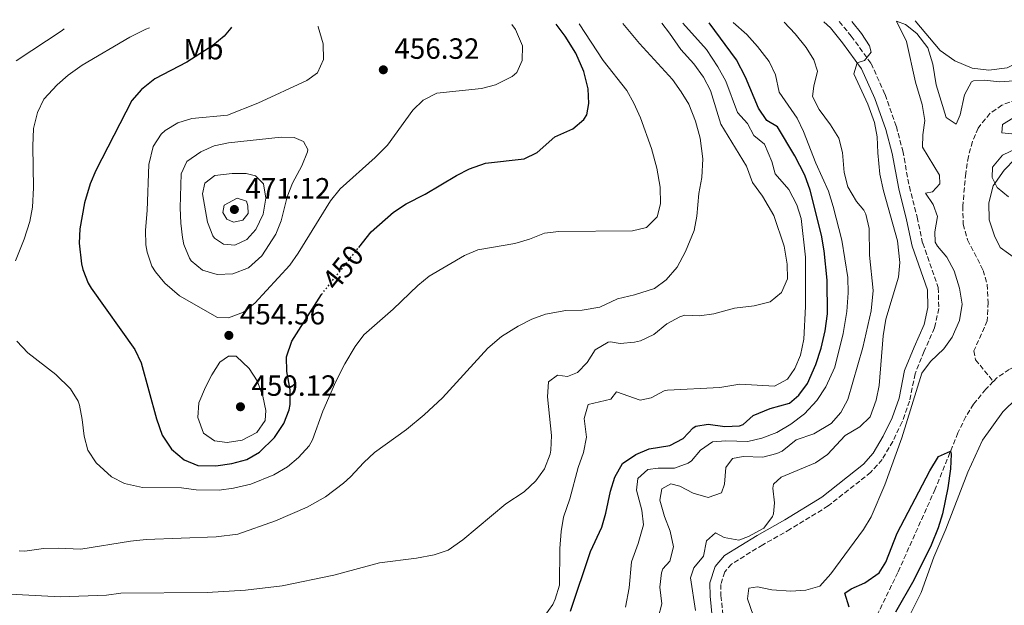
# Model space of a CAD drawing. Units: metres. Extents: x 563336 to 566781, y 4703274 to 4705619.
# Drawn here: x 563660 to 563997, y 4705393 to 4705593 of the extents above; entities that cross this region are included whole.
import ezdxf
from ezdxf.enums import TextEntityAlignment as Align

# ---------------------------------------------------------------- set-up
doc = ezdxf.new("R2010")
doc.units = ezdxf.units.M
doc.header["$MEASUREMENT"] = 0
doc.linetypes.add('DGN Style 3', pattern=[2.435891, 1.739922, -0.695969])
doc.linetypes.add('DGN Style 5', pattern=[1.217945, 0.521977, -0.695969])
for name, color, linetype, lineweight in [('Barranco lineal', 142, 'DGN Style 3', 13), ('Camino', 7, 'DGN Style 3', 0), ('Cota de curva de nivel directora', 7, 'Continuous', 0), ('Cota de punto acotado terreno', 7, 'Continuous', 0), ('Curva de nivel directora', 30, 'Continuous', 30), ('Curva de nivel directora no vista', 30, 'DGN Style 5', 30), ('Curva de nivel intermedia', 30, 'Continuous', 0), ('Etiqueta de uso rústico', 92, 'Continuous', 0), ('Línea de cambio de uso (parcela vista)', 92, 'Continuous', 0), ('Margen derecho', 7, 'Continuous', 0), ('Punto acotado terreno (símbolo)', 7, 'Continuous', 0), ('Vaguada', 142, 'DGN Style 3', 13), ('Vaguada no vista', 142, 'DGN Style 5', 0)]:
    doc.layers.add(name, color=color, linetype=linetype, lineweight=lineweight)
doc.styles.add('Style-Arial', font='arial.ttf')

# ---------------------------------------------------------------- blocks, each defined once
blk = doc.blocks.new('5PATER')
at = {"layer": 'Vaguada no vista', "linetype": 'Continuous', "lineweight": 0}
h = blk.add_hatch(color=51, dxfattribs=at)
edge = h.paths.add_edge_path()
edge.add_ellipse((0, 0), major_axis=(-0.11, -0.111), ratio=0.999422, start_angle=0, end_angle=360)

msp = doc.modelspace()

# ---------------------------------------------------------------- linework, layer by layer
at = {"layer": 'Barranco lineal', "color": 142, "linetype": 'DGN Style 3', "lineweight": 13}
for points in [[(564083.66, 4705520.46, 403.35), (564081.33, 4705519.62, 403.19), (564075.39, 4705516.54, 402.74), (564050.53, 4705500.36, 402.4), (564044.79, 4705496.99, 402.24), (564040.24, 4705494.88, 402.09), (564027.63, 4705494.35, 401.64), (564022.39, 4705492.83, 401.52), (564017.35, 4705490.67, 401.36), (564014.15, 4705487.39, 401.08), (564012.35, 4705482.91, 401), (564008.91, 4705479.26, 400.89), (563998.49, 4705473.93, 400.72), (563994.27, 4705471.03, 400.49), (563993.04, 4705469.78, 400.46)], [(563993.04, 4705469.78, 400.46), (563990.48, 4705467.14, 400.4), (563986.27, 4705462.03, 400.4), (563983.63, 4705457.78, 400.34), (563980.95, 4705452.24, 400.2), (563973.15, 4705432.99, 399.72), (563960.38, 4705404.51, 399.52), (563953.18, 4705389.71, 399.08)]]:
    msp.add_polyline3d(points, dxfattribs=at)
at = {"layer": 'Camino', "color": 7, "linetype": 'DGN Style 3', "lineweight": 0}
msp.add_polyline3d([(563940.33, 4705592.83, 410.66), (563944.43, 4705587.87, 410.54), (563951.23, 4705578.51, 410.02), (563956.03, 4705567.87, 409.18), (563959.87, 4705556.99, 408.86), (563962.07, 4705548.59, 408.9), (563964.31, 4705536.43, 408.78), (563966.99, 4705525.95, 408.46), (563968.87, 4705517.07, 408.38), (563974.19, 4705501.87, 407.82), (563974.39, 4705494.75, 407.58), (563972.91, 4705488.11, 407.1), (563969.39, 4705480.11, 406.22), (563966.27, 4705472.43, 405.9), (563964.39, 4705463.07, 405.94), (563961.83, 4705455.95, 405.94), (563958.63, 4705449.31, 406.02), (563954.99, 4705443.07, 406.02), (563951.15, 4705438.75, 406.1), (563936.51, 4705427.23, 407.02), (563923.58, 4705419.31, 408.98), (563914.14, 4705413.95, 409.42), (563903.5, 4705407.39, 409.02), (563901.18, 4705404.67, 408.94), (563899.82, 4705400.43, 408.78), (563899.86, 4705396.59, 408.46), (563900.98, 4705385.87, 407.62)], dxfattribs=at)
at = {"layer": 'Curva de nivel directora', "color": 30, "linetype": 'Continuous', "lineweight": 30, "flags": 128}
for points, elevation in [([(563732.46, 4705590.9), (563732.22, 4705590.61), (563729.95, 4705587.79), (563726.06, 4705584.64), (563717.15, 4705578.95), (563706.19, 4705573.23), (563701.59, 4705569.63), (563698.28, 4705565.86), (563686.03, 4705541.95), (563684.09, 4705537.34), (563682.14, 4705530.82), (563680.51, 4705522.03), (563680.24, 4705517.03), (563681.04, 4705510.06), (563681.59, 4705508.03), (563683.4, 4705503.35), (563684.39, 4705501.71), (563699.35, 4705480.75), (563701.48, 4705476.22), (563706.75, 4705457.06), (563708.69, 4705451.4), (563711.91, 4705446.67), (563716.27, 4705442.99), (563720.92, 4705441.1), (563727.07, 4705440.91), (563732.51, 4705441.79), (563737.67, 4705443.15), (563742.02, 4705445.6), (563747.13, 4705450.63), (563750.27, 4705455.39), (563752.1, 4705460.07), (563752.47, 4705461.95), (563752.51, 4705466.96), (563751.31, 4705473.23), (563751.23, 4705478.24), (563753.02, 4705483.55), (563763.22, 4705499.53)], 450), ([(563775.99, 4705515.65), (563780.23, 4705520.99), (563787.85, 4705527.69), (563792.16, 4705530.54), (563798.67, 4705533.79), (563809.39, 4705540.19), (563813.82, 4705542.5), (563819.29, 4705544.41), (563832.55, 4705545.95), (563837.03, 4705548.13), (563843.07, 4705553.47), (563849.19, 4705556.11), (563852.96, 4705559.39), (563853.95, 4705560.99), (563854.71, 4705564.83), (563854.47, 4705569.82), (563852.98, 4705575.82), (563850.23, 4705582.01), (563846.53, 4705587.89), (563843.43, 4705591.93)], 450), ([(563848.38, 4705391.23), (563855.2, 4705411.62), (563859.11, 4705420.03), (563860.5, 4705424.83), (563862.11, 4705432.27), (563863.59, 4705437.04), (563866.22, 4705441.81), (563870.71, 4705444.83), (563875.34, 4705446.72), (563882.35, 4705447.87), (563886.91, 4705450.35), (563890.34, 4705453.95), (563891.23, 4705454.51), (563895.51, 4705455.23), (563901.23, 4705454.35), (563906.2, 4705454.68), (563907.47, 4705455.07), (563910.87, 4705458.19), (563916.67, 4705460.51), (563923.27, 4705462.35), (563926.51, 4705465.07), (563929.47, 4705469.13), (563932.28, 4705475.63), (563934.19, 4705481.23), (563935.55, 4705487.15), (563936.27, 4705492.91), (563936.15, 4705504.43), (563935.15, 4705514.43), (563934.27, 4705519.79), (563930.43, 4705535.24), (563928.56, 4705540.31), (563925.11, 4705546.99), (563919.23, 4705556.83), (563915.59, 4705559.07), (563912.76, 4705563.21), (563908.28, 4705573.78), (563905.18, 4705579.71), (563895.85, 4705592.42)], 425), ([(563943.74, 4705392.59), (563942.2, 4705397.4), (563944.46, 4705398.91), (563949.14, 4705400.99), (563954.02, 4705404.35), (563956.26, 4705408.03), (563960.1, 4705417.95), (563971.27, 4705439.23), (563974.27, 4705444.11), (563978.4, 4705445.96), (563978.63, 4705444.91), (563978.36, 4705439.91), (563977.48, 4705433.4), (563975.66, 4705424.51), (563974.2, 4705419.73), (563971.82, 4705413.89), (563965.88, 4705401.89), (563959.62, 4705390.99)], 400)]:
    msp.add_lwpolyline(points, dxfattribs=dict(at, elevation=elevation))
at = {"layer": 'Curva de nivel directora no vista', "color": 30, "linetype": 'DGN Style 5', "lineweight": 30, "elevation": 450, "flags": 128}
msp.add_lwpolyline([(563763.22, 4705499.53), (563763.39, 4705499.79), (563775.99, 4705515.65)], dxfattribs=at)
at = {"layer": 'Curva de nivel intermedia', "color": 30, "linetype": 'Continuous', "lineweight": 0, "flags": 128}
for points, elevation in [([(563704.36, 4705590.64), (563703.13, 4705590.18), (563697.61, 4705587.53), (563681.35, 4705577.95), (563676.51, 4705574.51), (563672.73, 4705571.25), (563668.23, 4705566.27), (563666, 4705561.8), (563664.68, 4705556.27), (563664.41, 4705550.23), (563664.71, 4705536.03), (563664.31, 4705529.39), (563663.45, 4705524.47), (563661.5, 4705518.5), (563658.47, 4705510.99)], 445), ([(563675.21, 4705590.37), (563674.53, 4705589.77), (563658.79, 4705579.39)], 440), ([(563658.99, 4705483.57), (563662.73, 4705479.61), (563672.26, 4705472.23), (563677.35, 4705467.31), (563679.99, 4705463.04), (563680.43, 4705461.71), (563681.35, 4705456.8), (563681.95, 4705451.15), (563683.28, 4705446.34), (563686.08, 4705442.02), (563691.35, 4705437.15), (563695.84, 4705434.96), (563701.94, 4705433.56), (563715.35, 4705433.39), (563720.35, 4705432.75), (563728.15, 4705432.67), (563733.1, 4705433.36), (563738.97, 4705434.69), (563746.87, 4705437.87), (563751.51, 4705440.67), (563755.36, 4705443.85), (563758.93, 4705447.77), (563760.15, 4705449.87), (563763.64, 4705459.66), (563768.07, 4705469.79), (563771.15, 4705475.87), (563774.75, 4705481.71), (563777.68, 4705485.76), (563787.7, 4705494.48), (563796.15, 4705502.59), (563800.01, 4705505.78), (563812.07, 4705512.83), (563816.67, 4705514.84), (563829.35, 4705516.99), (563834.31, 4705518.43), (563839.47, 4705520.51), (563844.44, 4705521.05), (563869.55, 4705521.31), (563874.41, 4705522.43), (563878.09, 4705526.08), (563879.23, 4705530.51), (563879.03, 4705536.27), (563877.87, 4705542.67), (563876.15, 4705549.47), (563872.31, 4705559.87), (563870.11, 4705564.91), (563867.69, 4705569.28), (563859.55, 4705579.55), (563851.38, 4705592.01)], 445), ([(563659.75, 4705411.92), (563661.67, 4705411.79), (563668.07, 4705412.67), (563673.06, 4705412.82), (563680.91, 4705412.43), (563697.88, 4705415.18), (563703.2, 4705415.75), (563727.18, 4705416.71), (563734.58, 4705417.59), (563747.47, 4705422.11), (563758.35, 4705426.79), (563764.54, 4705430.37), (563770.78, 4705435.02), (563773.15, 4705437.15), (563777.67, 4705442.11), (563781.37, 4705445.47), (563792.24, 4705453.38), (563798.28, 4705458.38), (563804.58, 4705464.19), (563820.11, 4705481.15), (563824.75, 4705485.15), (563830.51, 4705488.75), (563835.15, 4705491.07), (563839.82, 4705492.84), (563846.82, 4705494.09), (563852.35, 4705494.19), (563858.47, 4705495.15), (563864.43, 4705498.03), (563870.23, 4705499.39), (563877.11, 4705501.55), (563881.11, 4705504.54), (563884.88, 4705508.88), (563887.78, 4705514.22), (563890.75, 4705521.39), (563891.63, 4705526.31), (563892.27, 4705534.03), (563893.35, 4705539.55), (563893.67, 4705545.95), (563892.75, 4705552.99), (563891.15, 4705558.83), (563888.91, 4705564.59), (563886.3, 4705568.86), (563883.27, 4705572.99), (563871.99, 4705585.31), (563866.32, 4705592.15)], 440), ([(563761.97, 4705591.18), (563762.01, 4705591.04), (563763.79, 4705585.23), (563763.87, 4705579.87), (563761.79, 4705575.33), (563758.19, 4705572.67), (563741.39, 4705564.91), (563731.06, 4705560.87), (563718.83, 4705559.71), (563714.03, 4705558.19), (563709.75, 4705555.65), (563708.35, 4705554.35), (563705.59, 4705550.14), (563704.08, 4705543.93), (563703.59, 4705528.27), (563703.03, 4705521.55), (563703.14, 4705516.56), (563703.51, 4705513.95), (563705.18, 4705509.25), (563706.43, 4705507.23), (563709.64, 4705503.4), (563714.66, 4705499.03), (563727.67, 4705491.71), (563731.43, 4705491.55), (563736.51, 4705493.47), (563740.41, 4705496.6), (563752.31, 4705509.55), (563755.2, 4705513.63), (563766.32, 4705531.5), (563769.55, 4705535.65), (563781.55, 4705546.41), (563785.8, 4705550.61), (563794.43, 4705562.51), (563797.98, 4705566.02), (563802.63, 4705568.39), (563817.91, 4705569.95), (563822.75, 4705571.15), (563828.44, 4705574), (563829.99, 4705575.47), (563831.87, 4705579.55), (563831.99, 4705584.58), (563829.57, 4705590.14), (563828.29, 4705591.79)], 455), ([(563724.03, 4705397.63), (563737.2, 4705398.44), (563749.75, 4705399.95), (563767.47, 4705403.58), (563783.03, 4705407.79), (563795.75, 4705409.39), (563801.75, 4705410.59), (563806.49, 4705412.18), (563811.55, 4705415.7), (563826.3, 4705427.97), (563832.51, 4705432.11), (563836.55, 4705435.87), (563839.44, 4705439.94), (563841.47, 4705444.94), (563841.71, 4705446.27), (563841.91, 4705451.28), (563840.47, 4705464.51), (563840.83, 4705469.71), (563843.99, 4705471.95), (563847.39, 4705471.55), (563850.79, 4705472.91), (563854.11, 4705476.27), (563856.87, 4705480.67), (563861.22, 4705483.25), (563862.07, 4705483.39), (563865.35, 4705482.83), (563870.31, 4705483.24), (563872.31, 4705483.71), (563876.84, 4705485.81), (563881.35, 4705489.47), (563885.74, 4705491.94), (563887.51, 4705492.43), (563892.47, 4705492.27), (563897.42, 4705492.95), (563904.47, 4705494.83), (563911.27, 4705495.63), (563916.75, 4705497.07), (563920.59, 4705500.27), (563922.58, 4705504.86), (563922.55, 4705509.92), (563921.46, 4705516.06), (563917.98, 4705526.57), (563914.11, 4705533.15), (563910.63, 4705537.87), (563908.59, 4705543.39), (563899.78, 4705557.76), (563896.23, 4705569.23), (563893.91, 4705573.87), (563890.59, 4705578.43), (563886.15, 4705583.31), (563882.31, 4705588.91), (563879.59, 4705592.27)], 435), ([(563839.42, 4705389.47), (563842.29, 4705393.57), (563843.14, 4705395.39), (563844.62, 4705400.21), (563844.71, 4705412.67), (563845.23, 4705418.51), (563846.04, 4705423.44), (563848.19, 4705429.71), (563850.99, 4705440.35), (563852.87, 4705445.55), (563853.83, 4705450.75), (563853.07, 4705457.15), (563854.39, 4705461.97), (563862.19, 4705463.71), (563864.11, 4705466.27), (563872.27, 4705463.39), (563876.03, 4705464.19), (563880.48, 4705466.56), (563881.55, 4705466.83), (563899.51, 4705467.79), (563906.27, 4705468.83), (563918.23, 4705468.19), (563922.62, 4705470.58), (563925.19, 4705474.19), (563927.09, 4705478.81), (563928.21, 4705484.21), (563928.78, 4705495.43), (563928.8, 4705512.31), (563927.35, 4705525.47), (563925.78, 4705530.21), (563923.03, 4705535.38), (563918.43, 4705540.75), (563917.23, 4705544.99), (563914.75, 4705550.91), (563911.07, 4705553.87), (563908.95, 4705558.03), (563905.5, 4705561.7), (563901.51, 4705572.51), (563898.83, 4705577.31), (563894.95, 4705583.23), (563886.84, 4705592.34)], 430), ([(563867.16, 4705392.7), (563868.45, 4705399.28), (563869.3, 4705408.19), (563871.59, 4705414.43), (563873.31, 4705420.83), (563872.77, 4705425.79), (563870.91, 4705432.59), (563871.47, 4705436.67), (563874.79, 4705439.71), (563878.39, 4705440.11), (563883.99, 4705440.19), (563888.67, 4705441.89), (563889.79, 4705442.67), (563892.87, 4705446.27), (563896.94, 4705449.18), (563901.51, 4705449.47), (563909.03, 4705449.31), (563913.89, 4705450.45), (563918.96, 4705452.4), (563923.79, 4705455.24), (563928.42, 4705458.76), (563932.64, 4705463.27), (563935.78, 4705467.97), (563938.81, 4705474.73), (563941.7, 4705486.19), (563942.91, 4705493.71), (563943.39, 4705500.11), (563943.27, 4705505.39), (563941.21, 4705518.06), (563938.27, 4705529.63), (563936.63, 4705534.83), (563932.27, 4705544.43), (563928.15, 4705555.31), (563925.99, 4705559.82), (563919.79, 4705568.67), (563918.47, 4705574.59), (563916.36, 4705579.13), (563912.37, 4705584.32), (563908.67, 4705588.43), (563903.99, 4705592.49)], 420), ([(563882.51, 4705418.67), (563880.59, 4705423.63), (563878.99, 4705429.23), (563879.63, 4705433.15), (563882.75, 4705434.83), (563885.75, 4705434.03), (563890.35, 4705431.63), (563895.51, 4705430.11), (563900.07, 4705431.71), (563901.07, 4705434.67), (563901.55, 4705440.35), (563903.83, 4705443.47), (563907.51, 4705444.11), (563914.23, 4705443.87), (563919.03, 4705445.17), (563920.83, 4705446.03), (563925.59, 4705449.87), (563931.63, 4705451.95), (563937.51, 4705455.47), (563940.89, 4705459.15), (563943.26, 4705463.67), (563948.35, 4705481.39), (563951.23, 4705493.95), (563951.99, 4705500.91), (563950.64, 4705512.93), (563950.51, 4705522.11), (563949.46, 4705526.99), (563948.79, 4705528.35), (563946.23, 4705531.31), (563943.27, 4705536.35), (563942.05, 4705541.2), (563941.43, 4705548.11), (563940.19, 4705552.95), (563937.33, 4705557.53), (563933.51, 4705562.75), (563931.23, 4705567.22), (563931.59, 4705570.75), (563932.87, 4705575.87), (563931.63, 4705579.71), (563928.97, 4705583.94), (563925.29, 4705588.63), (563921.54, 4705592.66)], 415), ([(563954.27, 4705540.62), (563953.51, 4705547.95), (563953.35, 4705553.39), (563952.39, 4705558.3), (563950.08, 4705564.62), (563945.35, 4705574.91), (563946.42, 4705578.78), (563948.99, 4705579.55), (563951.27, 4705582.35), (563950.67, 4705584.59), (563947.93, 4705588.77), (563944.66, 4705592.87)], 410), ([(563972.51, 4705530.35), (563969.83, 4705534.19), (563972.27, 4705534.59), (563974.79, 4705537.39), (563974.59, 4705540.35), (563968.83, 4705549.95), (563968.91, 4705554.11), (563969.59, 4705559.07), (563968.69, 4705564.54), (563966.47, 4705572.11), (563963.36, 4705586.02), (563959.9, 4705593.01), (563962.99, 4705591.87), (563966.92, 4705588.81), (563970.59, 4705583.82), (563972.32, 4705578.27), (563973.51, 4705571.15), (563976.87, 4705560.03), (563980.31, 4705557.79), (563981.75, 4705560.99), (563983.19, 4705567.79), (563985.61, 4705572.19), (563986.23, 4705572.59), (563990.03, 4705572.83), (563995.15, 4705572.19), (564000.12, 4705572.62)], 405), ([(564001.16, 4705560.72), (563996.15, 4705557.63), (563995.95, 4705554.83), (564003.83, 4705553.95)], 405), ([(563749.43, 4705553.31), (563731.43, 4705551.39), (563726.47, 4705550.35), (563721.91, 4705548.31), (563717.15, 4705544.99), (563715.19, 4705540.75), (563714.79, 4705529.15), (563715.03, 4705523.95), (563715.67, 4705519), (563716.15, 4705516.59), (563718.02, 4705511.99), (563718.63, 4705511.07), (563722.44, 4705507.84), (563727.54, 4705506.38), (563732.86, 4705506.58), (563738.18, 4705508.7), (563742.76, 4705512.72), (563747.59, 4705520.11), (563749.41, 4705524.77), (563751.47, 4705532.91), (563753.25, 4705537.58), (563756.51, 4705543.55), (563758.36, 4705548.25), (563758.51, 4705549.07), (563757.07, 4705551.79), (563753.83, 4705553.23), (563749.43, 4705553.31)], 460), ([(564001.19, 4705549.55), (563996.19, 4705547.15), (563992.75, 4705543.07), (563992.63, 4705539.55), (563994.39, 4705536.11), (563998.21, 4705532.88)], 405), ([(563737.39, 4705540.91), (563732.63, 4705540.91), (563726.71, 4705540.19), (563723.23, 4705537.55), (563722.43, 4705533.95), (563724.17, 4705524.27), (563726, 4705519.57), (563726.55, 4705518.75), (563729.67, 4705516.75), (563733.51, 4705516.43), (563737.63, 4705518.35), (563740.75, 4705521.71), (563743.19, 4705526.99), (563744.19, 4705532.43), (563743.36, 4705537.35), (563740.67, 4705540.11), (563737.39, 4705540.91)], 465), ([(563891.1, 4705391.47), (563889.46, 4705402.67), (563890.58, 4705406.11), (563893.9, 4705410.11), (563894.9, 4705415.31), (563898.03, 4705418.11), (563900.98, 4705416.43), (563905.92, 4705415.52), (563909.26, 4705416.83), (563914.54, 4705419.63), (563917.54, 4705423.67), (563917.79, 4705424.51), (563918.15, 4705428.35), (563917.63, 4705433.35), (563917.83, 4705434.67), (563920.43, 4705437.07), (563932.23, 4705441.95), (563936.31, 4705444.82), (563942.31, 4705451.31), (563947.35, 4705454.27), (563950.94, 4705457.76), (563952.98, 4705463.44), (563953.94, 4705468.38), (563955.41, 4705485.4), (563956.32, 4705491.13), (563960.59, 4705505.47), (563961.06, 4705510.45), (563960.26, 4705517.87), (563955.42, 4705534.93), (563954.27, 4705540.62)], 410), ([(563734.31, 4705532.43), (563729.88, 4705530.12), (563729.39, 4705527.55), (563730.79, 4705525.23), (563733.11, 4705524.27), (563736.27, 4705524.99), (563738.11, 4705527.23), (563738.03, 4705529.79), (563737.59, 4705531.47), (563734.31, 4705532.43)], 470), ([(563910.86, 4705389.95), (563908.9, 4705395.47), (563909.38, 4705399.15), (563912.34, 4705399.55), (563917.25, 4705398.6), (563923.74, 4705398.11), (563928.86, 4705398.43), (563933.66, 4705399.88), (563937.46, 4705404.03), (563948.66, 4705419.23), (563951.25, 4705423.51), (563955.87, 4705434.51), (563961.73, 4705450.57), (563968.55, 4705472.59), (563971.51, 4705476.61), (563976.11, 4705480.91), (563978.97, 4705485), (563981.5, 4705490.62), (563982.42, 4705496.27), (563981.52, 4705501.67), (563979.67, 4705507.63), (563977.11, 4705512.27), (563973.93, 4705516.11), (563973.15, 4705517.47), (563972.99, 4705520.99), (563973.95, 4705526.19), (563972.51, 4705530.35)], 405), ([(563734.05, 4705478.48), (563731.35, 4705478.43), (563728.43, 4705476.35), (563725.71, 4705472.11), (563723.51, 4705467.87), (563721.23, 4705462.51), (563720.89, 4705457.51), (563722.87, 4705452.11), (563726.63, 4705449.47), (563730.95, 4705448.99), (563736.07, 4705449.71), (563741.03, 4705452.35), (563743.87, 4705456.51), (563744.11, 4705459.87), (563743.13, 4705464.77), (563741.15, 4705470.03), (563738.49, 4705474.24), (563734.05, 4705478.48)], 455), ([(563878.38, 4705388.99), (563879.66, 4705393.84), (563878.98, 4705399.47), (563879.57, 4705404.41), (563879.98, 4705405.71), (563882.34, 4705408.35), (563883.66, 4705413.25), (563882.51, 4705418.67)], 415), ([(563654.45, 4705397.18), (563673.9, 4705396.16), (563689.59, 4705396.75), (563694.55, 4705397.39), (563724.03, 4705397.63)], 435)]:
    msp.add_lwpolyline(points, dxfattribs=dict(at, elevation=elevation))
at = {"layer": 'Línea de cambio de uso (parcela vista)', "color": 92, "linetype": 'Continuous', "lineweight": 0}
for points in [[(564009.66, 4705593.47, 407.55), (564009.15, 4705588.27, 407.42), (564006.51, 4705583.23, 407.1), (564002.59, 4705579.39, 406.94), (563997.75, 4705576.99, 406.58), (563991.55, 4705576.19, 406.46), (563985.79, 4705576.91, 406.38), (563979.83, 4705579.39, 406.42), (563974.91, 4705582.99, 406.38), (563966.32, 4705593.07, 406.81)], [(564001.03, 4705511.55, 404.03), (563995.39, 4705515.63, 403.95), (563993.39, 4705519.63, 404.03), (563991.67, 4705525.07, 404.23), (563991.47, 4705530.91, 404.43), (563992.95, 4705536.67, 404.59), (563996.75, 4705542.03, 404.83), (564000.47, 4705545.87, 405.07)], [(563997.1, 4705354.27, 403.41), (563992.94, 4705351.23, 403.13), (563981.54, 4705343.47, 403.17), (563977.94, 4705339.87, 402.97), (563973.02, 4705337.63, 402.85), (563969.94, 4705338.43, 402.61), (563967.3, 4705341.71, 402.49), (563966.94, 4705344.83, 402.41), (563968.1, 4705361.23, 402.49), (563968.26, 4705368.99, 402.49), (563967.94, 4705374.51, 402.49), (563966.9, 4705379.55, 402.57), (563965.18, 4705383.55, 402.49), (563964.34, 4705389.71, 402.81), (563968.38, 4705397.63, 403.09), (563972.66, 4705409.71, 403.41), (563976.82, 4705419.31, 403.65), (563984.31, 4705438.75, 404.05), (563989.35, 4705449.71, 404.01), (563996.35, 4705459.39, 404.13), (564001.07, 4705464.11, 404.13)]]:
    msp.add_polyline3d(points, dxfattribs=at)
at = {"layer": 'Margen derecho', "color": 7, "linetype": 'Continuous', "lineweight": 0}
msp.add_polyline3d([(563935.1, 4705592.78, 410.76), (563937.37, 4705590.68, 410.66), (563941.46, 4705585.6, 410.54), (563947.98, 4705576.63, 410.02), (563952.56, 4705566.48, 409.18), (563956.3, 4705555.89, 408.86), (563958.42, 4705547.78, 408.9), (563960.66, 4705535.63, 408.78), (563963.35, 4705525.1, 408.46), (563965.26, 4705516.06, 408.38), (563970.47, 4705501.18, 407.82), (563970.64, 4705495.11, 407.58), (563969.34, 4705489.28, 407.1), (563965.95, 4705481.56, 406.22), (563962.68, 4705473.51, 405.9), (563960.78, 4705464.07, 405.94), (563958.38, 4705457.39, 405.94), (563955.33, 4705451.06, 406.02), (563951.95, 4705445.27, 406.02), (563948.58, 4705441.48, 406.1), (563934.37, 4705430.3, 407.02), (563921.69, 4705422.52, 408.98), (563912.24, 4705417.16, 409.42), (563901.05, 4705410.26, 409.02), (563897.86, 4705406.52, 408.94), (563896.09, 4705400.99, 408.78), (563896.13, 4705396.38, 408.46), (563897.24, 4705385.84, 407.62)], dxfattribs=at)
at = {"layer": 'Vaguada', "color": 142, "linetype": 'DGN Style 3', "lineweight": 13}
msp.add_polyline3d([(564019.03, 4705572.11, 404.87), (564013.43, 4705569.71, 404.87), (564000.91, 4705566.19, 404.35), (563995.99, 4705564.27, 403.91), (563991.89, 4705561.43, 403.57), (563987.83, 4705556.43, 403.19), (563985.91, 4705551.83, 402.72), (563984.51, 4705546.72, 402.68), (563983.61, 4705540.93, 402.51), (563982.59, 4705529.76, 402.43), (563982.75, 4705523.52, 402.36), (563984.22, 4705518.19, 402.12), (563989.59, 4705507.79, 401.55), (563990.93, 4705502.97, 401.38), (563991.24, 4705496.79, 401.29), (563990.99, 4705490.54, 401.12), (563986.43, 4705480.27, 401.03), (563986.95, 4705477.23, 401.03), (563993.04, 4705469.78, 400.46)], dxfattribs=at)

# ---------------------------------------------------------------- block references
at = {"layer": 'Punto acotado terreno (símbolo)', "color": 7, "linetype": 'Continuous', "lineweight": 0, "xscale": 10, "yscale": 10, "zscale": 10}
for p in [(563784.35, 4705576.35, 456.32), (563733.39, 4705528.59, 471.12), (563731.51, 4705485.55, 454.56), (563735.47, 4705461.15, 459.12)]:
    msp.add_blockref('5PATER', p, dxfattribs=at)

# ---------------------------------------------------------------- texts
at = {"layer": 'Cota de curva de nivel directora', "color": 7, "linetype": 'Continuous', "lineweight": 0, "style": 'Style-Arial'}
msp.add_text('450', height=7, rotation=51.5385, dxfattribs=at).set_placement((563770.53, 4705508.79, 450), align=Align.MIDDLE_CENTER)
at = {"layer": 'Cota de punto acotado terreno', "color": 7, "linetype": 'Continuous', "lineweight": 0, "style": 'Style-Arial'}
for s, p in [('456.32', (563788.1, 4705580.1, 456.32)), ('471.12', (563737.14, 4705532.34, 471.12)), ('454.56', (563735.26, 4705489.3, 454.56)), ('459.12', (563739.22, 4705464.9, 459.12))]:
    msp.add_text(s, height=7, dxfattribs=at).set_placement(p)
at = {"layer": 'Etiqueta de uso rústico', "color": 92, "linetype": 'Continuous', "lineweight": 0, "style": 'Style-Arial'}
msp.add_text('Mb', height=7, dxfattribs=at).set_placement((563722.84, 4705583.38, 449.61), align=Align.MIDDLE_CENTER)

doc.saveas('drawing.dxf')
